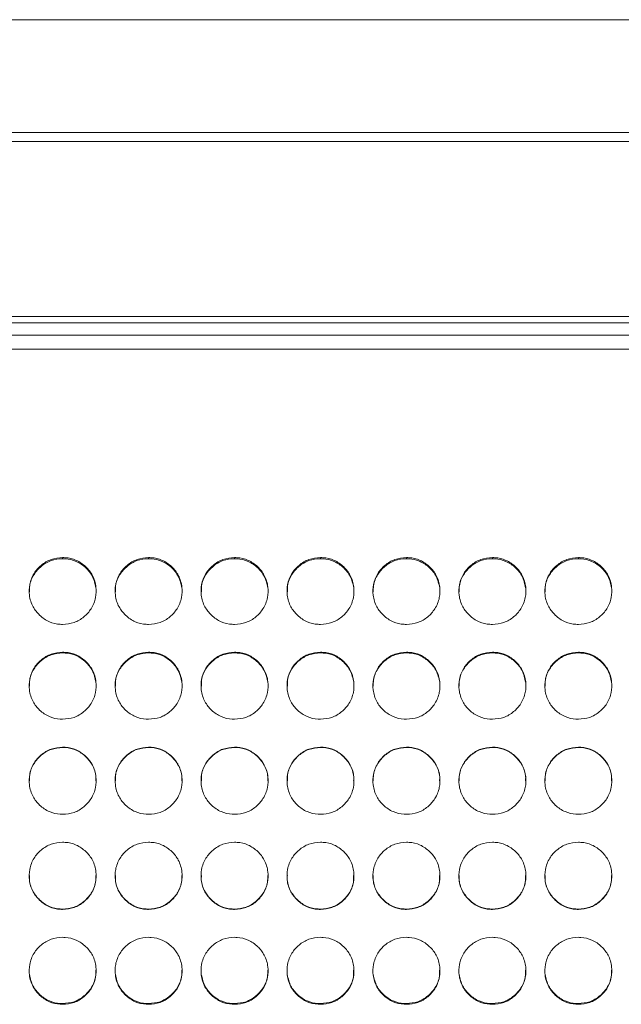
# Model space of a CAD drawing. Units: millimetres. Extents: x 3328 to 3625, y 1837 to 2053.
# Drawn here: x 3468 to 3474, y 1963 to 1972 of the extents above; entities that cross this region are included whole.
import ezdxf

# ---------------------------------------------------------------- set-up
doc = ezdxf.new("R2010")
doc.units = ezdxf.units.MM
doc.layers.add('Греерс', color=7, linetype='Continuous', lineweight=15)

# ---------------------------------------------------------------- blocks, each defined once
blk = doc.blocks.new('ЗВ-100В_спереди')
at = {"layer": 'Греерс', "color": 7, "linetype": 'Continuous', "lineweight": 15}
for p, q in [((499, 228.413), (-499, 228.413)), ((-499, 218.305), (499, 218.305)), ((499, 217.518), (-499, 217.518)), ((499, 201.843), (-499, 201.843)), ((499, 201.258), (-499, 201.258)), ((-499, 200.154), (499, 200.154)), ((-499, 198.891), (499, 198.891)), ((65.45, 180.141), (65.45, 180.236)), ((73.15, 180.141), (73.15, 180.236)), ((80.85, 180.141), (80.85, 180.236)), ((88.55, 180.141), (88.55, 180.236)), ((96.25, 180.141), (96.25, 180.236)), ((103.95, 180.141), (103.95, 180.236)), ((111.65, 180.141), (111.65, 180.236)), ((65.45, 171.699), (65.45, 171.761)), ((73.15, 171.699), (73.15, 171.761)), ((80.85, 171.699), (80.85, 171.761)), ((88.55, 171.699), (88.55, 171.761)), ((96.25, 171.699), (96.25, 171.761)), ((103.95, 171.699), (103.95, 171.761)), ((111.65, 171.699), (111.65, 171.761)), ((65.45, 163.23), (65.45, 163.258)), ((73.15, 163.23), (73.15, 163.258)), ((80.85, 163.23), (80.85, 163.258)), ((88.55, 163.23), (88.55, 163.258)), ((96.25, 163.23), (96.25, 163.258)), ((103.95, 163.23), (103.95, 163.258)), ((111.65, 163.23), (111.65, 163.258)), ((65.45, 148.732), (65.45, 148.762)), ((73.15, 148.732), (73.15, 148.762)), ((80.85, 148.732), (80.85, 148.762)), ((88.55, 148.732), (88.55, 148.762)), ((96.25, 148.732), (96.25, 148.762)), ((103.95, 148.732), (103.95, 148.762)), ((111.65, 148.732), (111.65, 148.762)), ((65.45, 140.231), (65.45, 140.295)), ((73.15, 140.231), (73.15, 140.295)), ((80.85, 140.231), (80.85, 140.295)), ((88.55, 140.231), (88.55, 140.295)), ((96.25, 140.231), (96.25, 140.295)), ((103.95, 140.231), (103.95, 140.295)), ((111.65, 140.231), (111.65, 140.295))]:
    blk.add_line(p, q, dxfattribs=at)
for points, knots in [([(65.45, 180.236), (65.097, 180.205), (64.398, 180.142), (63.509, 179.592), (62.818, 178.823), (62.451, 177.87), (62.422, 176.82), (62.72, 175.841), (63.374, 175.02), (64.216, 174.44), (64.972, 174.267), (65.378, 174.259), (65.45, 174.257)], [0, 0, 0, 0, 0.111686, 0.221033, 0.324021, 0.438974, 0.539903, 0.65659, 0.758737, 0.870442, 0.97687, 1, 1, 1, 1]), ([(65.45, 180.141), (65.095, 180.109), (64.394, 180.047), (63.5, 179.494), (62.821, 178.724), (62.466, 177.895), (62.478, 177.35), (62.482, 177.164)], [0, 0, 0, 0, 0.224835, 0.444608, 0.651383, 0.880732, 1, 1, 1, 1]), ([(65.45, 174.257), (65.799, 174.288), (66.489, 174.348), (67.373, 174.89), (68.068, 175.653), (68.444, 176.604), (68.481, 177.655), (68.191, 178.636), (67.542, 179.459), (66.705, 180.046), (65.943, 180.227), (65.528, 180.235), (65.45, 180.236)], [0, 0, 0, 0, 0.11021, 0.218365, 0.321286, 0.436598, 0.537447, 0.65408, 0.756376, 0.867719, 0.974943, 1, 1, 1, 1]), ([(68.429, 177.532), (68.35, 177.887), (68.201, 178.556), (67.535, 179.369), (66.705, 179.952), (65.942, 180.132), (65.528, 180.14), (65.45, 180.141)], [0, 0, 0, 0, 0.250606, 0.471235, 0.712626, 0.945647, 1, 1, 1, 1]), ([(73.15, 180.236), (72.797, 180.205), (72.098, 180.142), (71.209, 179.592), (70.518, 178.823), (70.151, 177.87), (70.122, 176.82), (70.42, 175.841), (71.074, 175.02), (71.916, 174.44), (72.672, 174.267), (73.078, 174.259), (73.15, 174.257)], [0, 0, 0, 0, 0.111686, 0.221034, 0.324022, 0.438974, 0.539903, 0.65659, 0.758738, 0.870443, 0.97687, 1, 1, 1, 1]), ([(73.15, 180.141), (72.795, 180.109), (72.094, 180.047), (71.2, 179.494), (70.521, 178.724), (70.166, 177.895), (70.178, 177.35), (70.182, 177.164)], [0, 0, 0, 0, 0.2248347, 0.4446089, 0.6513841, 0.8807326, 1, 1, 1, 1]), ([(73.15, 174.257), (73.499, 174.288), (74.189, 174.348), (75.073, 174.89), (75.768, 175.653), (76.144, 176.604), (76.181, 177.655), (75.891, 178.636), (75.242, 179.459), (74.405, 180.046), (73.643, 180.227), (73.228, 180.235), (73.15, 180.236)], [0, 0, 0, 0, 0.11021, 0.218365, 0.321286, 0.436598, 0.537448, 0.654081, 0.756377, 0.86772, 0.974943, 1, 1, 1, 1]), ([(76.129, 177.532), (76.05, 177.887), (75.901, 178.556), (75.235, 179.369), (74.405, 179.952), (73.642, 180.132), (73.228, 180.14), (73.15, 180.141)], [0, 0, 0, 0, 0.250606, 0.471234, 0.712626, 0.945648, 1, 1, 1, 1]), ([(80.85, 180.236), (80.497, 180.205), (79.798, 180.142), (78.909, 179.592), (78.218, 178.823), (77.851, 177.87), (77.822, 176.82), (78.12, 175.841), (78.774, 175.02), (79.616, 174.44), (80.372, 174.267), (80.778, 174.259), (80.85, 174.257)], [0, 0, 0, 0, 0.111686, 0.221033, 0.324021, 0.438974, 0.539903, 0.65659, 0.758737, 0.870442, 0.97687, 1, 1, 1, 1]), ([(80.85, 180.141), (80.495, 180.109), (79.794, 180.047), (78.9, 179.494), (78.221, 178.724), (77.866, 177.895), (77.878, 177.35), (77.882, 177.164)], [0, 0, 0, 0, 0.224835, 0.444608, 0.651384, 0.880732, 1, 1, 1, 1]), ([(80.85, 174.257), (81.199, 174.288), (81.889, 174.348), (82.773, 174.89), (83.468, 175.653), (83.844, 176.604), (83.881, 177.655), (83.591, 178.636), (82.942, 179.459), (82.105, 180.046), (81.343, 180.227), (80.928, 180.235), (80.85, 180.236)], [0, 0, 0, 0, 0.11021, 0.218365, 0.321286, 0.436598, 0.537447, 0.65408, 0.756376, 0.867719, 0.974943, 1, 1, 1, 1]), ([(83.829, 177.532), (83.75, 177.887), (83.601, 178.556), (82.935, 179.369), (82.105, 179.952), (81.342, 180.132), (80.928, 180.14), (80.85, 180.141)], [0, 0, 0, 0, 0.250606, 0.471235, 0.712626, 0.945647, 1, 1, 1, 1]), ([(88.55, 180.236), (88.197, 180.205), (87.498, 180.142), (86.609, 179.592), (85.918, 178.823), (85.551, 177.87), (85.522, 176.82), (85.82, 175.841), (86.474, 175.02), (87.316, 174.44), (88.072, 174.267), (88.478, 174.259), (88.55, 174.257)], [0, 0, 0, 0, 0.111686, 0.221034, 0.324022, 0.438974, 0.539903, 0.65659, 0.758738, 0.870443, 0.97687, 1, 1, 1, 1]), ([(88.55, 180.141), (88.195, 180.109), (87.494, 180.047), (86.6, 179.494), (85.921, 178.724), (85.566, 177.895), (85.578, 177.35), (85.582, 177.164)], [0, 0, 0, 0, 0.2248347, 0.4446089, 0.6513841, 0.8807326, 1, 1, 1, 1]), ([(88.55, 174.257), (88.899, 174.288), (89.589, 174.348), (90.473, 174.89), (91.168, 175.653), (91.544, 176.604), (91.581, 177.655), (91.291, 178.636), (90.642, 179.459), (89.805, 180.046), (89.043, 180.227), (88.628, 180.235), (88.55, 180.236)], [0, 0, 0, 0, 0.11021, 0.218365, 0.321286, 0.436598, 0.537448, 0.654081, 0.756377, 0.86772, 0.974943, 1, 1, 1, 1]), ([(91.529, 177.532), (91.45, 177.887), (91.301, 178.556), (90.635, 179.369), (89.805, 179.952), (89.042, 180.132), (88.628, 180.14), (88.55, 180.141)], [0, 0, 0, 0, 0.250606, 0.471234, 0.712626, 0.945648, 1, 1, 1, 1]), ([(96.25, 180.236), (95.897, 180.205), (95.198, 180.142), (94.309, 179.592), (93.618, 178.823), (93.251, 177.87), (93.222, 176.82), (93.52, 175.841), (94.174, 175.02), (95.016, 174.44), (95.772, 174.267), (96.178, 174.259), (96.25, 174.257)], [0, 0, 0, 0, 0.111686, 0.221033, 0.324021, 0.438974, 0.539903, 0.65659, 0.758737, 0.870442, 0.97687, 1, 1, 1, 1]), ([(96.25, 180.141), (95.895, 180.109), (95.194, 180.047), (94.3, 179.494), (93.621, 178.724), (93.266, 177.895), (93.278, 177.35), (93.282, 177.164)], [0, 0, 0, 0, 0.224835, 0.444608, 0.651384, 0.880732, 1, 1, 1, 1]), ([(96.25, 174.257), (96.599, 174.288), (97.289, 174.348), (98.173, 174.89), (98.868, 175.653), (99.244, 176.604), (99.281, 177.655), (98.991, 178.636), (98.342, 179.459), (97.505, 180.046), (96.743, 180.227), (96.328, 180.235), (96.25, 180.236)], [0, 0, 0, 0, 0.11021, 0.218365, 0.321286, 0.436598, 0.537447, 0.65408, 0.756376, 0.867719, 0.974943, 1, 1, 1, 1]), ([(99.229, 177.532), (99.15, 177.887), (99.001, 178.556), (98.335, 179.369), (97.505, 179.952), (96.742, 180.132), (96.328, 180.14), (96.25, 180.141)], [0, 0, 0, 0, 0.250606, 0.471235, 0.712626, 0.945647, 1, 1, 1, 1]), ([(103.95, 180.236), (103.597, 180.205), (102.898, 180.142), (102.009, 179.592), (101.318, 178.823), (100.951, 177.87), (100.922, 176.82), (101.22, 175.841), (101.874, 175.02), (102.716, 174.44), (103.472, 174.267), (103.878, 174.259), (103.95, 174.257)], [0, 0, 0, 0, 0.111686, 0.221034, 0.324022, 0.438974, 0.539903, 0.65659, 0.758738, 0.870443, 0.97687, 1, 1, 1, 1]), ([(103.95, 180.141), (103.595, 180.109), (102.894, 180.047), (102, 179.494), (101.321, 178.724), (100.966, 177.895), (100.978, 177.35), (100.982, 177.164)], [0, 0, 0, 0, 0.2248347, 0.4446089, 0.6513841, 0.8807326, 1, 1, 1, 1]), ([(103.95, 174.257), (104.299, 174.288), (104.989, 174.348), (105.873, 174.89), (106.568, 175.653), (106.944, 176.604), (106.981, 177.655), (106.691, 178.636), (106.042, 179.459), (105.205, 180.046), (104.443, 180.227), (104.028, 180.235), (103.95, 180.236)], [0, 0, 0, 0, 0.11021, 0.218365, 0.321286, 0.436598, 0.537448, 0.654081, 0.756377, 0.86772, 0.974943, 1, 1, 1, 1]), ([(106.929, 177.532), (106.85, 177.887), (106.701, 178.556), (106.035, 179.369), (105.205, 179.952), (104.442, 180.132), (104.028, 180.14), (103.95, 180.141)], [0, 0, 0, 0, 0.250606, 0.471234, 0.712626, 0.945648, 1, 1, 1, 1]), ([(111.65, 180.236), (111.297, 180.205), (110.598, 180.142), (109.709, 179.592), (109.018, 178.823), (108.651, 177.87), (108.622, 176.82), (108.92, 175.841), (109.574, 175.02), (110.416, 174.44), (111.172, 174.267), (111.578, 174.259), (111.65, 174.257)], [0, 0, 0, 0, 0.111686, 0.221033, 0.324021, 0.438974, 0.539903, 0.65659, 0.758738, 0.870442, 0.97687, 1, 1, 1, 1]), ([(111.65, 180.141), (111.295, 180.109), (110.594, 180.047), (109.7, 179.494), (109.021, 178.724), (108.666, 177.895), (108.678, 177.35), (108.682, 177.164)], [0, 0, 0, 0, 0.224833, 0.444608, 0.651384, 0.880732, 1, 1, 1, 1]), ([(111.65, 174.257), (111.999, 174.288), (112.689, 174.348), (113.573, 174.89), (114.268, 175.653), (114.644, 176.604), (114.681, 177.655), (114.391, 178.636), (113.742, 179.459), (112.905, 180.046), (112.143, 180.227), (111.728, 180.235), (111.65, 180.236)], [0, 0, 0, 0, 0.11021, 0.218365, 0.321286, 0.436598, 0.537447, 0.65408, 0.756376, 0.867719, 0.974942, 1, 1, 1, 1]), ([(114.629, 177.532), (114.55, 177.887), (114.401, 178.556), (113.735, 179.369), (112.905, 179.952), (112.142, 180.132), (111.728, 180.14), (111.65, 180.141)], [0, 0, 0, 0, 0.250606, 0.471235, 0.712626, 0.945647, 1, 1, 1, 1]), ([(65.45, 171.761), (65.097, 171.729), (64.398, 171.666), (63.509, 171.114), (62.818, 170.342), (62.451, 169.386), (62.422, 168.332), (62.72, 167.349), (63.374, 166.526), (64.216, 165.944), (64.972, 165.77), (65.378, 165.762), (65.45, 165.761)], [0, 0, 0, 0, 0.111686, 0.221033, 0.324021, 0.438974, 0.539903, 0.65659, 0.758738, 0.870442, 0.97687, 1, 1, 1, 1]), ([(65.45, 171.699), (65.095, 171.668), (64.394, 171.604), (63.5, 171.05), (62.821, 170.276), (62.466, 169.444), (62.478, 168.897), (62.482, 168.71)], [0, 0, 0, 0, 0.224829, 0.444597, 0.651366, 0.880709, 1, 1, 1, 1]), ([(65.45, 165.761), (65.799, 165.791), (66.489, 165.851), (67.373, 166.395), (68.068, 167.16), (68.444, 168.115), (68.481, 169.169), (68.191, 170.154), (67.542, 170.98), (66.705, 171.569), (65.943, 171.752), (65.528, 171.759), (65.45, 171.761)], [0, 0, 0, 0, 0.11021, 0.218365, 0.321286, 0.436598, 0.537447, 0.65408, 0.756376, 0.867719, 0.974943, 1, 1, 1, 1]), ([(68.43, 169.076), (68.351, 169.434), (68.201, 170.107), (67.535, 170.924), (66.705, 171.51), (65.942, 171.69), (65.528, 171.698), (65.45, 171.699)], [0, 0, 0, 0, 0.251284, 0.471712, 0.712885, 0.945696, 1, 1, 1, 1]), ([(73.15, 171.761), (72.797, 171.729), (72.098, 171.666), (71.209, 171.114), (70.518, 170.342), (70.151, 169.386), (70.122, 168.332), (70.42, 167.349), (71.074, 166.526), (71.916, 165.944), (72.672, 165.77), (73.078, 165.762), (73.15, 165.761)], [0, 0, 0, 0, 0.1116859, 0.2210337, 0.3240217, 0.4389743, 0.5399032, 0.65659, 0.7587384, 0.8704432, 0.9768696, 1, 1, 1, 1]), ([(73.15, 171.699), (72.795, 171.668), (72.094, 171.604), (71.2, 171.05), (70.521, 170.276), (70.166, 169.444), (70.178, 168.897), (70.182, 168.71)], [0, 0, 0, 0, 0.224829, 0.444597, 0.651367, 0.880709, 1, 1, 1, 1]), ([(73.15, 165.761), (73.499, 165.791), (74.189, 165.851), (75.073, 166.395), (75.768, 167.16), (76.144, 168.115), (76.181, 169.169), (75.891, 170.154), (75.242, 170.98), (74.405, 171.569), (73.643, 171.752), (73.228, 171.759), (73.15, 171.761)], [0, 0, 0, 0, 0.11021, 0.218365, 0.321287, 0.436598, 0.537448, 0.654081, 0.756377, 0.86772, 0.974943, 1, 1, 1, 1]), ([(76.13, 169.076), (76.051, 169.434), (75.901, 170.107), (75.235, 170.924), (74.405, 171.51), (73.642, 171.69), (73.228, 171.698), (73.15, 171.699)], [0, 0, 0, 0, 0.251283, 0.471712, 0.712885, 0.945697, 1, 1, 1, 1]), ([(80.85, 171.761), (80.497, 171.729), (79.798, 171.666), (78.909, 171.114), (78.218, 170.342), (77.851, 169.386), (77.822, 168.332), (78.12, 167.349), (78.774, 166.526), (79.616, 165.944), (80.372, 165.77), (80.778, 165.762), (80.85, 165.761)], [0, 0, 0, 0, 0.111686, 0.221033, 0.324021, 0.438974, 0.539903, 0.65659, 0.758738, 0.870442, 0.97687, 1, 1, 1, 1]), ([(80.85, 171.699), (80.495, 171.668), (79.794, 171.604), (78.9, 171.05), (78.221, 170.276), (77.866, 169.444), (77.878, 168.897), (77.882, 168.71)], [0, 0, 0, 0, 0.224829, 0.444597, 0.651367, 0.880709, 1, 1, 1, 1]), ([(80.85, 165.761), (81.199, 165.791), (81.889, 165.851), (82.773, 166.395), (83.468, 167.16), (83.844, 168.115), (83.881, 169.169), (83.591, 170.154), (82.942, 170.98), (82.105, 171.569), (81.343, 171.752), (80.928, 171.759), (80.85, 171.761)], [0, 0, 0, 0, 0.11021, 0.218365, 0.321286, 0.436598, 0.537447, 0.65408, 0.756376, 0.867719, 0.974943, 1, 1, 1, 1]), ([(83.83, 169.076), (83.751, 169.434), (83.601, 170.107), (82.935, 170.924), (82.105, 171.51), (81.342, 171.69), (80.928, 171.698), (80.85, 171.699)], [0, 0, 0, 0, 0.251284, 0.471712, 0.712885, 0.945696, 1, 1, 1, 1]), ([(88.55, 171.761), (88.197, 171.729), (87.498, 171.666), (86.609, 171.114), (85.918, 170.342), (85.551, 169.386), (85.522, 168.332), (85.82, 167.349), (86.474, 166.526), (87.316, 165.944), (88.072, 165.77), (88.478, 165.762), (88.55, 165.761)], [0, 0, 0, 0, 0.111686, 0.221034, 0.324022, 0.438974, 0.539903, 0.65659, 0.758738, 0.870443, 0.97687, 1, 1, 1, 1]), ([(88.55, 171.699), (88.195, 171.668), (87.494, 171.604), (86.6, 171.05), (85.921, 170.276), (85.566, 169.444), (85.578, 168.897), (85.582, 168.71)], [0, 0, 0, 0, 0.224829, 0.444597, 0.651367, 0.880709, 1, 1, 1, 1]), ([(88.55, 165.761), (88.899, 165.791), (89.589, 165.851), (90.473, 166.395), (91.168, 167.16), (91.544, 168.115), (91.581, 169.169), (91.291, 170.154), (90.642, 170.98), (89.805, 171.569), (89.043, 171.752), (88.628, 171.759), (88.55, 171.761)], [0, 0, 0, 0, 0.11021, 0.218365, 0.321287, 0.436598, 0.537448, 0.654081, 0.756377, 0.86772, 0.974943, 1, 1, 1, 1]), ([(91.53, 169.076), (91.451, 169.434), (91.301, 170.107), (90.635, 170.924), (89.805, 171.51), (89.042, 171.69), (88.628, 171.698), (88.55, 171.699)], [0, 0, 0, 0, 0.251283, 0.471712, 0.712885, 0.945697, 1, 1, 1, 1]), ([(96.25, 171.761), (95.897, 171.729), (95.198, 171.666), (94.309, 171.114), (93.618, 170.342), (93.251, 169.386), (93.222, 168.332), (93.52, 167.349), (94.174, 166.526), (95.016, 165.944), (95.772, 165.77), (96.178, 165.762), (96.25, 165.761)], [0, 0, 0, 0, 0.111686, 0.221033, 0.324021, 0.438974, 0.539903, 0.65659, 0.758738, 0.870442, 0.97687, 1, 1, 1, 1]), ([(96.25, 171.699), (95.895, 171.668), (95.194, 171.604), (94.3, 171.05), (93.621, 170.276), (93.266, 169.444), (93.278, 168.897), (93.282, 168.71)], [0, 0, 0, 0, 0.224829, 0.444597, 0.651367, 0.880709, 1, 1, 1, 1]), ([(96.25, 165.761), (96.599, 165.791), (97.289, 165.851), (98.173, 166.395), (98.868, 167.16), (99.244, 168.115), (99.281, 169.169), (98.991, 170.154), (98.342, 170.98), (97.505, 171.569), (96.743, 171.752), (96.328, 171.759), (96.25, 171.761)], [0, 0, 0, 0, 0.11021, 0.218365, 0.321286, 0.436598, 0.537447, 0.65408, 0.756376, 0.867719, 0.974943, 1, 1, 1, 1]), ([(99.23, 169.076), (99.151, 169.434), (99.001, 170.107), (98.335, 170.924), (97.505, 171.51), (96.742, 171.69), (96.328, 171.698), (96.25, 171.699)], [0, 0, 0, 0, 0.251284, 0.471712, 0.712885, 0.945696, 1, 1, 1, 1]), ([(103.95, 171.761), (103.597, 171.729), (102.898, 171.666), (102.009, 171.114), (101.318, 170.342), (100.951, 169.386), (100.922, 168.332), (101.22, 167.349), (101.874, 166.526), (102.716, 165.944), (103.472, 165.77), (103.878, 165.762), (103.95, 165.761)], [0, 0, 0, 0, 0.1116859, 0.2210337, 0.3240217, 0.4389743, 0.5399032, 0.65659, 0.7587384, 0.8704432, 0.9768696, 1, 1, 1, 1]), ([(103.95, 171.699), (103.595, 171.668), (102.894, 171.604), (102, 171.05), (101.321, 170.276), (100.966, 169.444), (100.978, 168.897), (100.982, 168.71)], [0, 0, 0, 0, 0.224829, 0.444597, 0.651367, 0.880709, 1, 1, 1, 1]), ([(103.95, 165.761), (104.299, 165.791), (104.989, 165.851), (105.873, 166.395), (106.568, 167.16), (106.944, 168.115), (106.981, 169.169), (106.691, 170.154), (106.042, 170.98), (105.205, 171.569), (104.443, 171.752), (104.028, 171.759), (103.95, 171.761)], [0, 0, 0, 0, 0.11021, 0.218365, 0.321287, 0.436598, 0.537448, 0.654081, 0.756377, 0.86772, 0.974943, 1, 1, 1, 1]), ([(106.93, 169.076), (106.851, 169.434), (106.701, 170.107), (106.035, 170.924), (105.205, 171.51), (104.442, 171.69), (104.028, 171.698), (103.95, 171.699)], [0, 0, 0, 0, 0.251283, 0.471712, 0.712885, 0.945697, 1, 1, 1, 1]), ([(111.65, 171.761), (111.297, 171.729), (110.598, 171.666), (109.709, 171.114), (109.018, 170.342), (108.651, 169.386), (108.622, 168.332), (108.92, 167.349), (109.574, 166.526), (110.416, 165.944), (111.172, 165.77), (111.578, 165.762), (111.65, 165.761)], [0, 0, 0, 0, 0.1116859, 0.221033, 0.3240211, 0.4389739, 0.5399028, 0.6565898, 0.7587382, 0.8704424, 0.9768696, 1, 1, 1, 1]), ([(111.65, 171.699), (111.295, 171.668), (110.594, 171.604), (109.7, 171.05), (109.021, 170.276), (108.666, 169.444), (108.678, 168.897), (108.682, 168.71)], [0, 0, 0, 0, 0.224828, 0.444597, 0.651367, 0.880709, 1, 1, 1, 1]), ([(111.65, 165.761), (111.999, 165.791), (112.689, 165.851), (113.573, 166.395), (114.268, 167.16), (114.644, 168.115), (114.681, 169.169), (114.391, 170.154), (113.742, 170.98), (112.905, 171.569), (112.143, 171.752), (111.728, 171.759), (111.65, 171.761)], [0, 0, 0, 0, 0.11021, 0.218365, 0.321286, 0.436598, 0.537447, 0.65408, 0.756376, 0.867719, 0.974942, 1, 1, 1, 1]), ([(114.63, 169.076), (114.551, 169.434), (114.401, 170.107), (113.735, 170.924), (112.905, 171.51), (112.142, 171.69), (111.728, 171.698), (111.65, 171.699)], [0, 0, 0, 0, 0.251284, 0.471712, 0.712885, 0.945696, 1, 1, 1, 1]), ([(65.45, 163.258), (65.097, 163.226), (64.398, 163.163), (63.509, 162.609), (62.818, 161.835), (62.451, 160.877), (62.422, 159.822), (62.72, 158.838), (63.374, 158.013), (64.216, 157.431), (64.972, 157.257), (65.378, 157.249), (65.45, 157.247)], [0, 0, 0, 0, 0.111686, 0.221033, 0.324021, 0.438974, 0.539903, 0.65659, 0.758738, 0.870442, 0.97687, 1, 1, 1, 1]), ([(65.45, 163.23), (65.095, 163.198), (64.394, 163.135), (63.5, 162.579), (62.821, 161.804), (62.466, 160.97), (62.478, 160.422), (62.482, 160.235)], [0, 0, 0, 0, 0.224835, 0.444608, 0.651383, 0.880732, 1, 1, 1, 1]), ([(65.45, 157.247), (65.799, 157.278), (66.489, 157.338), (67.373, 157.882), (68.068, 158.648), (68.444, 159.604), (68.481, 160.66), (68.191, 161.647), (67.542, 162.475), (66.705, 163.066), (65.943, 163.248), (65.528, 163.256), (65.45, 163.258)], [0, 0, 0, 0, 0.11021, 0.218365, 0.321286, 0.436598, 0.537447, 0.65408, 0.756376, 0.867719, 0.974943, 1, 1, 1, 1]), ([(68.418, 160.242), (68.426, 160.362), (68.46, 160.844), (68.175, 161.633), (67.543, 162.453), (66.703, 163.04), (65.942, 163.221), (65.528, 163.229), (65.45, 163.23)], [0, 0, 0, 0, 0.0764521, 0.3086837, 0.5122137, 0.7348969, 0.949859, 1, 1, 1, 1]), ([(73.15, 163.258), (72.797, 163.226), (72.098, 163.163), (71.209, 162.609), (70.518, 161.835), (70.151, 160.877), (70.122, 159.822), (70.42, 158.838), (71.074, 158.013), (71.916, 157.431), (72.672, 157.257), (73.078, 157.249), (73.15, 157.247)], [0, 0, 0, 0, 0.111686, 0.221034, 0.324022, 0.438974, 0.539903, 0.65659, 0.758738, 0.870443, 0.97687, 1, 1, 1, 1]), ([(73.15, 163.23), (72.795, 163.198), (72.094, 163.135), (71.2, 162.579), (70.521, 161.804), (70.166, 160.97), (70.178, 160.422), (70.182, 160.235)], [0, 0, 0, 0, 0.224835, 0.444609, 0.651384, 0.880732, 1, 1, 1, 1]), ([(73.15, 157.247), (73.499, 157.278), (74.189, 157.338), (75.073, 157.882), (75.768, 158.648), (76.144, 159.604), (76.181, 160.66), (75.891, 161.647), (75.242, 162.475), (74.405, 163.066), (73.643, 163.248), (73.228, 163.256), (73.15, 163.258)], [0, 0, 0, 0, 0.11021, 0.218365, 0.321286, 0.436598, 0.537448, 0.654081, 0.756377, 0.86772, 0.974943, 1, 1, 1, 1]), ([(76.118, 160.242), (76.126, 160.362), (76.16, 160.844), (75.875, 161.633), (75.243, 162.453), (74.403, 163.04), (73.642, 163.221), (73.228, 163.229), (73.15, 163.23)], [0, 0, 0, 0, 0.076452, 0.308684, 0.512213, 0.734897, 0.949861, 1, 1, 1, 1]), ([(80.85, 163.258), (80.497, 163.226), (79.798, 163.163), (78.909, 162.609), (78.218, 161.835), (77.851, 160.877), (77.822, 159.822), (78.12, 158.838), (78.774, 158.013), (79.616, 157.431), (80.372, 157.257), (80.778, 157.249), (80.85, 157.247)], [0, 0, 0, 0, 0.111686, 0.221033, 0.324021, 0.438974, 0.539903, 0.65659, 0.758738, 0.870442, 0.97687, 1, 1, 1, 1]), ([(80.85, 163.23), (80.495, 163.198), (79.794, 163.135), (78.9, 162.579), (78.221, 161.804), (77.866, 160.97), (77.878, 160.422), (77.882, 160.235)], [0, 0, 0, 0, 0.224835, 0.444608, 0.651384, 0.880732, 1, 1, 1, 1]), ([(80.85, 157.247), (81.199, 157.278), (81.889, 157.338), (82.773, 157.882), (83.468, 158.648), (83.844, 159.604), (83.881, 160.66), (83.591, 161.647), (82.942, 162.475), (82.105, 163.066), (81.343, 163.248), (80.928, 163.256), (80.85, 163.258)], [0, 0, 0, 0, 0.11021, 0.218365, 0.321286, 0.436598, 0.537447, 0.65408, 0.756376, 0.867719, 0.974943, 1, 1, 1, 1]), ([(83.818, 160.242), (83.826, 160.362), (83.86, 160.844), (83.575, 161.633), (82.943, 162.453), (82.103, 163.04), (81.342, 163.221), (80.928, 163.229), (80.85, 163.23)], [0, 0, 0, 0, 0.076452, 0.308684, 0.512213, 0.734897, 0.949859, 1, 1, 1, 1]), ([(88.55, 163.258), (88.197, 163.226), (87.498, 163.163), (86.609, 162.609), (85.918, 161.835), (85.551, 160.877), (85.522, 159.822), (85.82, 158.838), (86.474, 158.013), (87.316, 157.431), (88.072, 157.257), (88.478, 157.249), (88.55, 157.247)], [0, 0, 0, 0, 0.111686, 0.221034, 0.324022, 0.438974, 0.539903, 0.65659, 0.758738, 0.870443, 0.97687, 1, 1, 1, 1]), ([(88.55, 163.23), (88.195, 163.198), (87.494, 163.135), (86.6, 162.579), (85.921, 161.804), (85.566, 160.97), (85.578, 160.422), (85.582, 160.235)], [0, 0, 0, 0, 0.2248347, 0.4446088, 0.6513841, 0.8807322, 1, 1, 1, 1]), ([(88.55, 157.247), (88.899, 157.278), (89.589, 157.338), (90.473, 157.882), (91.168, 158.648), (91.544, 159.604), (91.581, 160.66), (91.291, 161.647), (90.642, 162.475), (89.805, 163.066), (89.043, 163.248), (88.628, 163.256), (88.55, 163.258)], [0, 0, 0, 0, 0.11021, 0.218365, 0.321286, 0.436598, 0.537448, 0.654081, 0.756377, 0.86772, 0.974943, 1, 1, 1, 1]), ([(91.518, 160.242), (91.526, 160.362), (91.56, 160.844), (91.275, 161.633), (90.643, 162.453), (89.803, 163.04), (89.042, 163.221), (88.628, 163.229), (88.55, 163.23)], [0, 0, 0, 0, 0.076452, 0.308684, 0.512213, 0.734897, 0.949861, 1, 1, 1, 1]), ([(96.25, 163.258), (95.897, 163.226), (95.198, 163.163), (94.309, 162.609), (93.618, 161.835), (93.251, 160.877), (93.222, 159.822), (93.52, 158.838), (94.174, 158.013), (95.016, 157.431), (95.772, 157.257), (96.178, 157.249), (96.25, 157.247)], [0, 0, 0, 0, 0.111686, 0.221033, 0.324021, 0.438974, 0.539903, 0.65659, 0.758738, 0.870442, 0.97687, 1, 1, 1, 1]), ([(96.25, 163.23), (95.895, 163.198), (95.194, 163.135), (94.3, 162.579), (93.621, 161.804), (93.266, 160.97), (93.278, 160.422), (93.282, 160.235)], [0, 0, 0, 0, 0.224835, 0.444608, 0.651384, 0.880732, 1, 1, 1, 1]), ([(96.25, 157.247), (96.599, 157.278), (97.289, 157.338), (98.173, 157.882), (98.868, 158.648), (99.244, 159.604), (99.281, 160.66), (98.991, 161.647), (98.342, 162.475), (97.505, 163.066), (96.743, 163.248), (96.328, 163.256), (96.25, 163.258)], [0, 0, 0, 0, 0.11021, 0.218365, 0.321286, 0.436598, 0.537447, 0.65408, 0.756376, 0.867719, 0.974943, 1, 1, 1, 1]), ([(99.218, 160.242), (99.226, 160.362), (99.26, 160.844), (98.975, 161.633), (98.343, 162.453), (97.503, 163.04), (96.742, 163.221), (96.328, 163.229), (96.25, 163.23)], [0, 0, 0, 0, 0.076452, 0.308684, 0.512213, 0.734897, 0.949859, 1, 1, 1, 1]), ([(103.95, 163.258), (103.597, 163.226), (102.898, 163.163), (102.009, 162.609), (101.318, 161.835), (100.951, 160.877), (100.922, 159.822), (101.22, 158.838), (101.874, 158.013), (102.716, 157.431), (103.472, 157.257), (103.878, 157.249), (103.95, 157.247)], [0, 0, 0, 0, 0.111686, 0.221034, 0.324022, 0.438974, 0.539903, 0.65659, 0.758738, 0.870443, 0.97687, 1, 1, 1, 1]), ([(103.95, 163.23), (103.595, 163.198), (102.894, 163.135), (102, 162.579), (101.321, 161.804), (100.966, 160.97), (100.978, 160.422), (100.982, 160.235)], [0, 0, 0, 0, 0.2248347, 0.4446088, 0.6513841, 0.8807322, 1, 1, 1, 1]), ([(103.95, 157.247), (104.299, 157.278), (104.989, 157.338), (105.873, 157.882), (106.568, 158.648), (106.944, 159.604), (106.981, 160.66), (106.691, 161.647), (106.042, 162.475), (105.205, 163.066), (104.443, 163.248), (104.028, 163.256), (103.95, 163.258)], [0, 0, 0, 0, 0.11021, 0.218365, 0.321286, 0.436598, 0.537448, 0.654081, 0.756377, 0.86772, 0.974943, 1, 1, 1, 1]), ([(106.918, 160.242), (106.926, 160.362), (106.96, 160.844), (106.675, 161.633), (106.043, 162.453), (105.203, 163.04), (104.442, 163.221), (104.028, 163.229), (103.95, 163.23)], [0, 0, 0, 0, 0.076452, 0.308684, 0.512213, 0.734897, 0.949861, 1, 1, 1, 1]), ([(111.65, 163.258), (111.297, 163.226), (110.598, 163.163), (109.709, 162.609), (109.018, 161.835), (108.651, 160.877), (108.622, 159.822), (108.92, 158.838), (109.574, 158.013), (110.416, 157.431), (111.172, 157.257), (111.578, 157.249), (111.65, 157.247)], [0, 0, 0, 0, 0.111686, 0.221033, 0.324021, 0.438974, 0.539903, 0.65659, 0.758738, 0.870442, 0.97687, 1, 1, 1, 1]), ([(111.65, 163.23), (111.295, 163.198), (110.594, 163.135), (109.7, 162.579), (109.021, 161.804), (108.666, 160.97), (108.678, 160.422), (108.682, 160.235)], [0, 0, 0, 0, 0.224833, 0.444608, 0.651383, 0.880732, 1, 1, 1, 1]), ([(111.65, 157.247), (111.999, 157.278), (112.689, 157.338), (113.573, 157.882), (114.268, 158.648), (114.644, 159.604), (114.681, 160.66), (114.391, 161.647), (113.742, 162.475), (112.905, 163.066), (112.143, 163.248), (111.728, 163.256), (111.65, 163.258)], [0, 0, 0, 0, 0.11021, 0.218365, 0.321286, 0.436598, 0.537447, 0.65408, 0.756376, 0.867719, 0.974942, 1, 1, 1, 1]), ([(114.618, 160.242), (114.626, 160.362), (114.66, 160.844), (114.375, 161.633), (113.743, 162.453), (112.903, 163.04), (112.142, 163.221), (111.728, 163.229), (111.65, 163.23)], [0, 0, 0, 0, 0.076452, 0.308684, 0.512214, 0.734897, 0.949859, 1, 1, 1, 1]), ([(65.45, 154.742), (65.097, 154.71), (64.398, 154.647), (63.509, 154.093), (62.818, 153.319), (62.451, 152.361), (62.422, 151.305), (62.72, 150.322), (63.374, 149.498), (64.216, 148.916), (64.972, 148.741), (65.378, 148.733), (65.45, 148.732)], [0, 0, 0, 0, 0.111686, 0.221033, 0.324021, 0.438974, 0.539903, 0.65659, 0.758738, 0.870442, 0.97687, 1, 1, 1, 1]), ([(65.45, 148.732), (65.799, 148.762), (66.489, 148.823), (67.373, 149.367), (68.068, 150.132), (68.444, 151.088), (68.481, 152.144), (68.191, 153.131), (67.542, 153.959), (66.705, 154.55), (65.943, 154.733), (65.528, 154.741), (65.45, 154.742)], [0, 0, 0, 0, 0.11021, 0.218365, 0.321286, 0.436598, 0.537447, 0.65408, 0.756376, 0.867719, 0.974943, 1, 1, 1, 1]), ([(73.15, 154.742), (72.797, 154.71), (72.098, 154.647), (71.209, 154.093), (70.518, 153.319), (70.151, 152.361), (70.122, 151.305), (70.42, 150.322), (71.074, 149.498), (71.916, 148.916), (72.672, 148.741), (73.078, 148.733), (73.15, 148.732)], [0, 0, 0, 0, 0.111686, 0.221034, 0.324022, 0.438974, 0.539903, 0.65659, 0.758738, 0.870443, 0.97687, 1, 1, 1, 1]), ([(73.15, 148.732), (73.499, 148.762), (74.189, 148.823), (75.073, 149.367), (75.768, 150.132), (76.144, 151.088), (76.181, 152.144), (75.891, 153.131), (75.242, 153.959), (74.405, 154.55), (73.643, 154.733), (73.228, 154.741), (73.15, 154.742)], [0, 0, 0, 0, 0.11021, 0.218365, 0.321287, 0.436598, 0.537448, 0.654081, 0.756377, 0.86772, 0.974943, 1, 1, 1, 1]), ([(80.85, 154.742), (80.497, 154.71), (79.798, 154.647), (78.909, 154.093), (78.218, 153.319), (77.851, 152.361), (77.822, 151.305), (78.12, 150.322), (78.774, 149.498), (79.616, 148.916), (80.372, 148.741), (80.778, 148.733), (80.85, 148.732)], [0, 0, 0, 0, 0.111686, 0.221033, 0.324021, 0.438974, 0.539903, 0.65659, 0.758738, 0.870442, 0.97687, 1, 1, 1, 1]), ([(80.85, 148.732), (81.199, 148.762), (81.889, 148.823), (82.773, 149.367), (83.468, 150.132), (83.844, 151.088), (83.881, 152.144), (83.591, 153.131), (82.942, 153.959), (82.105, 154.55), (81.343, 154.733), (80.928, 154.741), (80.85, 154.742)], [0, 0, 0, 0, 0.11021, 0.218365, 0.321286, 0.436598, 0.537447, 0.65408, 0.756376, 0.867719, 0.974943, 1, 1, 1, 1]), ([(88.55, 154.742), (88.197, 154.71), (87.498, 154.647), (86.609, 154.093), (85.918, 153.319), (85.551, 152.361), (85.522, 151.305), (85.82, 150.322), (86.474, 149.498), (87.316, 148.916), (88.072, 148.741), (88.478, 148.733), (88.55, 148.732)], [0, 0, 0, 0, 0.111686, 0.221034, 0.324022, 0.438974, 0.539903, 0.65659, 0.758738, 0.870443, 0.97687, 1, 1, 1, 1]), ([(88.55, 148.732), (88.899, 148.762), (89.589, 148.823), (90.473, 149.367), (91.168, 150.132), (91.544, 151.088), (91.581, 152.144), (91.291, 153.131), (90.642, 153.959), (89.805, 154.55), (89.043, 154.733), (88.628, 154.741), (88.55, 154.742)], [0, 0, 0, 0, 0.11021, 0.218365, 0.321287, 0.436598, 0.537448, 0.654081, 0.756377, 0.86772, 0.974943, 1, 1, 1, 1]), ([(96.25, 154.742), (95.897, 154.71), (95.198, 154.647), (94.309, 154.093), (93.618, 153.319), (93.251, 152.361), (93.222, 151.305), (93.52, 150.322), (94.174, 149.498), (95.016, 148.916), (95.772, 148.741), (96.178, 148.733), (96.25, 148.732)], [0, 0, 0, 0, 0.111686, 0.221033, 0.324021, 0.438974, 0.539903, 0.65659, 0.758738, 0.870442, 0.97687, 1, 1, 1, 1]), ([(96.25, 148.732), (96.599, 148.762), (97.289, 148.823), (98.173, 149.367), (98.868, 150.132), (99.244, 151.088), (99.281, 152.144), (98.991, 153.131), (98.342, 153.959), (97.505, 154.55), (96.743, 154.733), (96.328, 154.741), (96.25, 154.742)], [0, 0, 0, 0, 0.11021, 0.218365, 0.321286, 0.436598, 0.537447, 0.65408, 0.756376, 0.867719, 0.974943, 1, 1, 1, 1]), ([(103.95, 154.742), (103.597, 154.71), (102.898, 154.647), (102.009, 154.093), (101.318, 153.319), (100.951, 152.361), (100.922, 151.305), (101.22, 150.322), (101.874, 149.498), (102.716, 148.916), (103.472, 148.741), (103.878, 148.733), (103.95, 148.732)], [0, 0, 0, 0, 0.111686, 0.221034, 0.324022, 0.438974, 0.539903, 0.65659, 0.758738, 0.870443, 0.97687, 1, 1, 1, 1]), ([(103.95, 148.732), (104.299, 148.762), (104.989, 148.823), (105.873, 149.367), (106.568, 150.132), (106.944, 151.088), (106.981, 152.144), (106.691, 153.131), (106.042, 153.959), (105.205, 154.55), (104.443, 154.733), (104.028, 154.741), (103.95, 154.742)], [0, 0, 0, 0, 0.11021, 0.218365, 0.321287, 0.436598, 0.537448, 0.654081, 0.756377, 0.86772, 0.974943, 1, 1, 1, 1]), ([(111.65, 154.742), (111.297, 154.71), (110.598, 154.647), (109.709, 154.093), (109.018, 153.319), (108.651, 152.361), (108.622, 151.305), (108.92, 150.322), (109.574, 149.498), (110.416, 148.916), (111.172, 148.741), (111.578, 148.733), (111.65, 148.732)], [0, 0, 0, 0, 0.111686, 0.221033, 0.324021, 0.438974, 0.539903, 0.65659, 0.758738, 0.870442, 0.97687, 1, 1, 1, 1]), ([(111.65, 148.732), (111.999, 148.762), (112.689, 148.823), (113.573, 149.367), (114.268, 150.132), (114.644, 151.088), (114.681, 152.144), (114.391, 153.131), (113.742, 153.959), (112.905, 154.55), (112.143, 154.733), (111.728, 154.741), (111.65, 154.742)], [0, 0, 0, 0, 0.1102096, 0.2183645, 0.321286, 0.4365979, 0.5374471, 0.6540801, 0.7563763, 0.8677188, 0.9749423, 1, 1, 1, 1]), ([(62.482, 151.753), (62.474, 151.625), (62.443, 151.133), (62.736, 150.339), (63.374, 149.523), (64.218, 148.945), (64.972, 148.772), (65.378, 148.764), (65.45, 148.762)], [0, 0, 0, 0, 0.081773, 0.313998, 0.517153, 0.740471, 0.953764, 1, 1, 1, 1]), ([(65.45, 148.762), (65.8, 148.793), (66.493, 148.854), (67.382, 149.4), (68.067, 150.167), (68.43, 151.007), (68.421, 151.564), (68.418, 151.76)], [0, 0, 0, 0, 0.221752, 0.439038, 0.645607, 0.875587, 1, 1, 1, 1]), ([(70.182, 151.753), (70.174, 151.625), (70.143, 151.133), (70.436, 150.339), (71.074, 149.523), (71.918, 148.945), (72.672, 148.772), (73.078, 148.764), (73.15, 148.762)], [0, 0, 0, 0, 0.081773, 0.313998, 0.517154, 0.740472, 0.953764, 1, 1, 1, 1]), ([(73.15, 148.762), (73.5, 148.793), (74.193, 148.854), (75.082, 149.4), (75.767, 150.167), (76.13, 151.007), (76.121, 151.564), (76.118, 151.76)], [0, 0, 0, 0, 0.221752, 0.439039, 0.645607, 0.875587, 1, 1, 1, 1]), ([(77.882, 151.753), (77.874, 151.625), (77.843, 151.133), (78.136, 150.339), (78.774, 149.523), (79.618, 148.945), (80.372, 148.772), (80.778, 148.764), (80.85, 148.762)], [0, 0, 0, 0, 0.081773, 0.313998, 0.517153, 0.740471, 0.953764, 1, 1, 1, 1]), ([(80.85, 148.762), (81.2, 148.793), (81.893, 148.854), (82.782, 149.4), (83.467, 150.167), (83.83, 151.007), (83.821, 151.564), (83.818, 151.76)], [0, 0, 0, 0, 0.221752, 0.439038, 0.645607, 0.875587, 1, 1, 1, 1]), ([(85.582, 151.753), (85.574, 151.625), (85.543, 151.133), (85.836, 150.339), (86.474, 149.523), (87.318, 148.945), (88.072, 148.772), (88.478, 148.764), (88.55, 148.762)], [0, 0, 0, 0, 0.081773, 0.313998, 0.517154, 0.740472, 0.953764, 1, 1, 1, 1]), ([(88.55, 148.762), (88.9, 148.793), (89.593, 148.854), (90.482, 149.4), (91.167, 150.167), (91.53, 151.007), (91.521, 151.564), (91.518, 151.76)], [0, 0, 0, 0, 0.221752, 0.439039, 0.645607, 0.875587, 1, 1, 1, 1]), ([(93.282, 151.753), (93.274, 151.625), (93.243, 151.133), (93.536, 150.339), (94.174, 149.523), (95.018, 148.945), (95.772, 148.772), (96.178, 148.764), (96.25, 148.762)], [0, 0, 0, 0, 0.081773, 0.313998, 0.517153, 0.740471, 0.953764, 1, 1, 1, 1]), ([(96.25, 148.762), (96.6, 148.793), (97.293, 148.854), (98.182, 149.4), (98.867, 150.167), (99.23, 151.007), (99.221, 151.564), (99.218, 151.76)], [0, 0, 0, 0, 0.221752, 0.439038, 0.645607, 0.875587, 1, 1, 1, 1]), ([(100.982, 151.753), (100.974, 151.625), (100.943, 151.133), (101.236, 150.339), (101.874, 149.523), (102.718, 148.945), (103.472, 148.772), (103.878, 148.764), (103.95, 148.762)], [0, 0, 0, 0, 0.081773, 0.313998, 0.517154, 0.740472, 0.953764, 1, 1, 1, 1]), ([(103.95, 148.762), (104.3, 148.793), (104.993, 148.854), (105.882, 149.4), (106.567, 150.167), (106.93, 151.007), (106.921, 151.564), (106.918, 151.76)], [0, 0, 0, 0, 0.2217518, 0.4390391, 0.645607, 0.875587, 1, 1, 1, 1]), ([(108.682, 151.753), (108.674, 151.625), (108.643, 151.133), (108.936, 150.339), (109.574, 149.523), (110.418, 148.945), (111.172, 148.772), (111.578, 148.764), (111.65, 148.762)], [0, 0, 0, 0, 0.081773, 0.313998, 0.517153, 0.740471, 0.953764, 1, 1, 1, 1]), ([(111.65, 148.762), (112, 148.793), (112.693, 148.854), (113.582, 149.4), (114.267, 150.167), (114.63, 151.007), (114.621, 151.564), (114.618, 151.76)], [0, 0, 0, 0, 0.2217521, 0.4390384, 0.6456065, 0.8755868, 1, 1, 1, 1]), ([(65.45, 146.229), (65.097, 146.197), (64.398, 146.135), (63.509, 145.582), (62.818, 144.808), (62.451, 143.852), (62.422, 142.798), (62.72, 141.817), (63.374, 140.994), (64.216, 140.414), (64.972, 140.24), (65.378, 140.232), (65.45, 140.231)], [0, 0, 0, 0, 0.111686, 0.221033, 0.324021, 0.438974, 0.539903, 0.65659, 0.758738, 0.870442, 0.97687, 1, 1, 1, 1]), ([(65.45, 140.231), (65.799, 140.261), (66.489, 140.321), (67.373, 140.864), (68.068, 141.628), (68.444, 142.581), (68.481, 143.635), (68.191, 144.62), (67.542, 145.447), (66.705, 146.038), (65.943, 146.22), (65.528, 146.228), (65.45, 146.229)], [0, 0, 0, 0, 0.11021, 0.218365, 0.321286, 0.436598, 0.537447, 0.65408, 0.756376, 0.867719, 0.974943, 1, 1, 1, 1]), ([(73.15, 146.229), (72.797, 146.197), (72.098, 146.135), (71.209, 145.582), (70.518, 144.808), (70.151, 143.852), (70.122, 142.798), (70.42, 141.817), (71.074, 140.994), (71.916, 140.414), (72.672, 140.24), (73.078, 140.232), (73.15, 140.231)], [0, 0, 0, 0, 0.111686, 0.221034, 0.324022, 0.438974, 0.539903, 0.65659, 0.758738, 0.870443, 0.97687, 1, 1, 1, 1]), ([(73.15, 140.231), (73.499, 140.261), (74.189, 140.321), (75.073, 140.864), (75.768, 141.628), (76.144, 142.581), (76.181, 143.635), (75.891, 144.62), (75.242, 145.447), (74.405, 146.038), (73.643, 146.22), (73.228, 146.228), (73.15, 146.229)], [0, 0, 0, 0, 0.11021, 0.218365, 0.321287, 0.436598, 0.537448, 0.654081, 0.756377, 0.86772, 0.974943, 1, 1, 1, 1]), ([(80.85, 146.229), (80.497, 146.197), (79.798, 146.135), (78.909, 145.582), (78.218, 144.808), (77.851, 143.852), (77.822, 142.798), (78.12, 141.817), (78.774, 140.994), (79.616, 140.414), (80.372, 140.24), (80.778, 140.232), (80.85, 140.231)], [0, 0, 0, 0, 0.111686, 0.221033, 0.324021, 0.438974, 0.539903, 0.65659, 0.758738, 0.870442, 0.97687, 1, 1, 1, 1]), ([(80.85, 140.231), (81.199, 140.261), (81.889, 140.321), (82.773, 140.864), (83.468, 141.628), (83.844, 142.581), (83.881, 143.635), (83.591, 144.62), (82.942, 145.447), (82.105, 146.038), (81.343, 146.22), (80.928, 146.228), (80.85, 146.229)], [0, 0, 0, 0, 0.1102096, 0.2183646, 0.321286, 0.4365979, 0.5374471, 0.6540801, 0.7563763, 0.8677188, 0.9749431, 1, 1, 1, 1]), ([(88.55, 146.229), (88.197, 146.197), (87.498, 146.135), (86.609, 145.582), (85.918, 144.808), (85.551, 143.852), (85.522, 142.798), (85.82, 141.817), (86.474, 140.994), (87.316, 140.414), (88.072, 140.24), (88.478, 140.232), (88.55, 140.231)], [0, 0, 0, 0, 0.111686, 0.221034, 0.324022, 0.438974, 0.539903, 0.65659, 0.758738, 0.870443, 0.97687, 1, 1, 1, 1]), ([(88.55, 140.231), (88.899, 140.261), (89.589, 140.321), (90.473, 140.864), (91.168, 141.628), (91.544, 142.581), (91.581, 143.635), (91.291, 144.62), (90.642, 145.447), (89.805, 146.038), (89.043, 146.22), (88.628, 146.228), (88.55, 146.229)], [0, 0, 0, 0, 0.1102103, 0.2183646, 0.3212865, 0.4365984, 0.5374476, 0.6540805, 0.7563772, 0.8677196, 0.9749431, 1, 1, 1, 1]), ([(96.25, 146.229), (95.897, 146.197), (95.198, 146.135), (94.309, 145.582), (93.618, 144.808), (93.251, 143.852), (93.222, 142.798), (93.52, 141.817), (94.174, 140.994), (95.016, 140.414), (95.772, 140.24), (96.178, 140.232), (96.25, 140.231)], [0, 0, 0, 0, 0.111686, 0.221033, 0.324021, 0.438974, 0.539903, 0.65659, 0.758738, 0.870442, 0.97687, 1, 1, 1, 1]), ([(96.25, 140.231), (96.599, 140.261), (97.289, 140.321), (98.173, 140.864), (98.868, 141.628), (99.244, 142.581), (99.281, 143.635), (98.991, 144.62), (98.342, 145.447), (97.505, 146.038), (96.743, 146.22), (96.328, 146.228), (96.25, 146.229)], [0, 0, 0, 0, 0.11021, 0.218365, 0.321286, 0.436598, 0.537447, 0.65408, 0.756376, 0.867719, 0.974943, 1, 1, 1, 1]), ([(103.95, 146.229), (103.597, 146.197), (102.898, 146.135), (102.009, 145.582), (101.318, 144.808), (100.951, 143.852), (100.922, 142.798), (101.22, 141.817), (101.874, 140.994), (102.716, 140.414), (103.472, 140.24), (103.878, 140.232), (103.95, 140.231)], [0, 0, 0, 0, 0.111686, 0.221034, 0.324022, 0.438974, 0.539903, 0.65659, 0.758738, 0.870443, 0.97687, 1, 1, 1, 1]), ([(103.95, 140.231), (104.299, 140.261), (104.989, 140.321), (105.873, 140.864), (106.568, 141.628), (106.944, 142.581), (106.981, 143.635), (106.691, 144.62), (106.042, 145.447), (105.205, 146.038), (104.443, 146.22), (104.028, 146.228), (103.95, 146.229)], [0, 0, 0, 0, 0.11021, 0.218365, 0.321287, 0.436598, 0.537448, 0.654081, 0.756377, 0.86772, 0.974943, 1, 1, 1, 1]), ([(111.65, 146.229), (111.297, 146.197), (110.598, 146.135), (109.709, 145.582), (109.018, 144.808), (108.651, 143.852), (108.622, 142.798), (108.92, 141.817), (109.574, 140.994), (110.416, 140.414), (111.172, 140.24), (111.578, 140.232), (111.65, 140.231)], [0, 0, 0, 0, 0.111686, 0.221033, 0.324021, 0.438974, 0.539903, 0.65659, 0.758738, 0.870442, 0.97687, 1, 1, 1, 1]), ([(111.65, 140.231), (111.999, 140.261), (112.689, 140.321), (113.573, 140.864), (114.268, 141.628), (114.644, 142.581), (114.681, 143.635), (114.391, 144.62), (113.742, 145.447), (112.905, 146.038), (112.143, 146.22), (111.728, 146.228), (111.65, 146.229)], [0, 0, 0, 0, 0.1102096, 0.2183646, 0.321286, 0.4365979, 0.5374471, 0.6540801, 0.7563763, 0.8677188, 0.9749423, 1, 1, 1, 1]), ([(62.472, 142.896), (62.555, 142.538), (62.709, 141.867), (63.382, 141.054), (64.216, 140.477), (64.972, 140.304), (65.378, 140.296), (65.45, 140.295)], [0, 0, 0, 0, 0.252876, 0.474132, 0.717347, 0.949644, 1, 1, 1, 1]), ([(65.45, 140.295), (65.8, 140.325), (66.493, 140.386), (67.382, 140.931), (68.067, 141.696), (68.43, 142.534), (68.421, 143.09), (68.418, 143.286)], [0, 0, 0, 0, 0.221752, 0.439039, 0.645607, 0.875587, 1, 1, 1, 1]), ([(70.172, 142.896), (70.255, 142.538), (70.409, 141.867), (71.082, 141.054), (71.916, 140.477), (72.672, 140.304), (73.078, 140.296), (73.15, 140.295)], [0, 0, 0, 0, 0.2528758, 0.4741329, 0.717348, 0.9496443, 1, 1, 1, 1]), ([(73.15, 140.295), (73.5, 140.325), (74.193, 140.386), (75.082, 140.931), (75.767, 141.696), (76.13, 142.534), (76.121, 143.09), (76.118, 143.286)], [0, 0, 0, 0, 0.221752, 0.439039, 0.645607, 0.875588, 1, 1, 1, 1]), ([(77.872, 142.896), (77.955, 142.538), (78.109, 141.867), (78.782, 141.054), (79.616, 140.477), (80.372, 140.304), (80.778, 140.296), (80.85, 140.295)], [0, 0, 0, 0, 0.252876, 0.474132, 0.717347, 0.949644, 1, 1, 1, 1]), ([(80.85, 140.295), (81.2, 140.325), (81.893, 140.386), (82.782, 140.931), (83.467, 141.696), (83.83, 142.534), (83.821, 143.09), (83.818, 143.286)], [0, 0, 0, 0, 0.221752, 0.439039, 0.645607, 0.875587, 1, 1, 1, 1]), ([(85.572, 142.896), (85.655, 142.538), (85.809, 141.867), (86.482, 141.054), (87.316, 140.477), (88.072, 140.304), (88.478, 140.296), (88.55, 140.295)], [0, 0, 0, 0, 0.252876, 0.474133, 0.717348, 0.949644, 1, 1, 1, 1]), ([(88.55, 140.295), (88.9, 140.325), (89.593, 140.386), (90.482, 140.931), (91.167, 141.696), (91.53, 142.534), (91.521, 143.09), (91.518, 143.286)], [0, 0, 0, 0, 0.221752, 0.439039, 0.645607, 0.875587, 1, 1, 1, 1]), ([(93.272, 142.896), (93.355, 142.538), (93.509, 141.867), (94.182, 141.054), (95.016, 140.477), (95.772, 140.304), (96.178, 140.296), (96.25, 140.295)], [0, 0, 0, 0, 0.2528761, 0.4741318, 0.7173466, 0.9496444, 1, 1, 1, 1]), ([(96.25, 140.295), (96.6, 140.325), (97.293, 140.386), (98.182, 140.931), (98.867, 141.696), (99.23, 142.534), (99.221, 143.09), (99.218, 143.286)], [0, 0, 0, 0, 0.221752, 0.439039, 0.645607, 0.875587, 1, 1, 1, 1]), ([(100.972, 142.896), (101.055, 142.538), (101.209, 141.867), (101.882, 141.054), (102.716, 140.477), (103.472, 140.304), (103.878, 140.296), (103.95, 140.295)], [0, 0, 0, 0, 0.252876, 0.474133, 0.717348, 0.949644, 1, 1, 1, 1]), ([(103.95, 140.295), (104.3, 140.325), (104.993, 140.386), (105.882, 140.931), (106.567, 141.696), (106.93, 142.534), (106.921, 143.09), (106.918, 143.286)], [0, 0, 0, 0, 0.221752, 0.439039, 0.645607, 0.875587, 1, 1, 1, 1]), ([(108.672, 142.896), (108.755, 142.538), (108.909, 141.867), (109.582, 141.054), (110.416, 140.477), (111.172, 140.304), (111.578, 140.296), (111.65, 140.295)], [0, 0, 0, 0, 0.2528761, 0.4741318, 0.7173466, 0.9496444, 1, 1, 1, 1]), ([(111.65, 140.295), (112, 140.325), (112.693, 140.386), (113.582, 140.931), (114.267, 141.696), (114.63, 142.534), (114.621, 143.09), (114.618, 143.286)], [0, 0, 0, 0, 0.221752, 0.439039, 0.645607, 0.875587, 1, 1, 1, 1])]:
    blk.add_open_spline(points, degree=3, knots=knots, dxfattribs=at)

msp = doc.modelspace()

# ---------------------------------------------------------------- block references
at = {"layer": 'Греерс', "xscale": 0.1, "yscale": 0.1, "zscale": 0.1}
msp.add_blockref('ЗВ-100В_спереди', (3462.3242, 1948.8687), dxfattribs=at)

doc.saveas('drawing.dxf')
